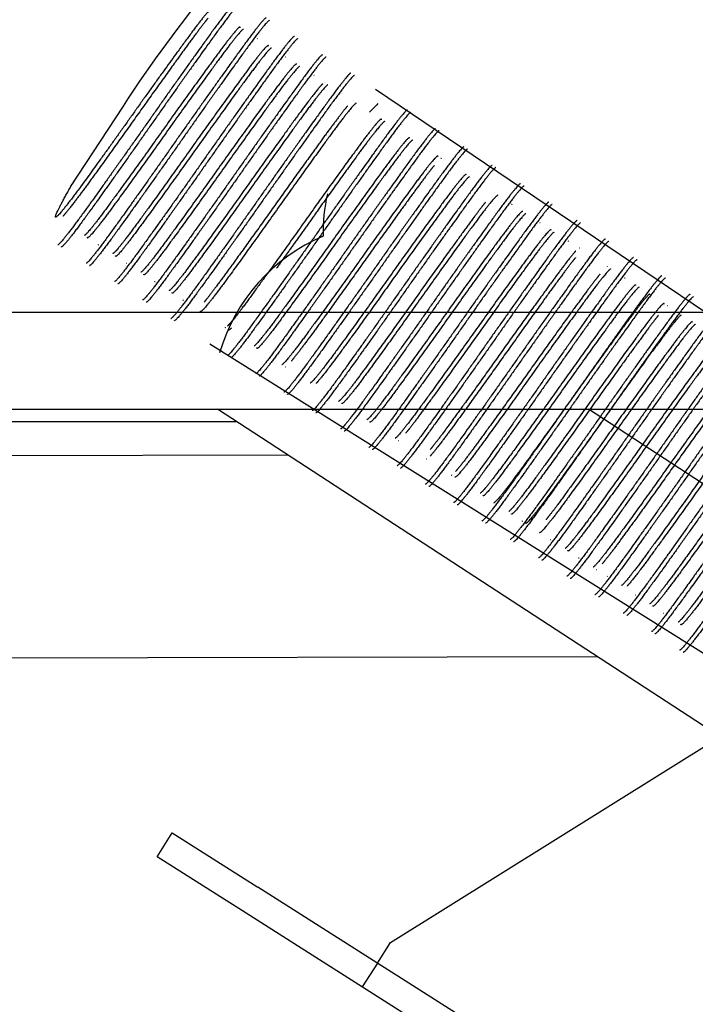
# Model space of a CAD drawing. Units: inches. Extents: x 22 to 397, y -413 to -13.
# Drawn here: x 205 to 206, y -29 to -28 of the extents above; entities that cross this region are included whole.
import ezdxf
from ezdxf.lldxf.tags import DXFTag

# ---------------------------------------------------------------- set-up
doc = ezdxf.new("R2010")
doc.units = ezdxf.units.IN
doc.header["$MEASUREMENT"] = 0
doc.layers.add('Outline', color=7, linetype='Continuous')
tags = doc.linetypes.add('HIDDEN2', pattern=[0.1875, 0.125, -0.0625]).pattern_tags.tags
tags[6:7] = [DXFTag(74, 4), DXFTag(75, 0), DXFTag(340, '0'), DXFTag(46, 0.0), DXFTag(50, 0.0), DXFTag(44, 0.0), DXFTag(45, 0.0)]
tags[4:5] = [DXFTag(74, 4), DXFTag(75, 0), DXFTag(340, '0'), DXFTag(46, 0.0), DXFTag(50, 0.0), DXFTag(44, 0.0), DXFTag(45, 0.0)]

msp = doc.modelspace()

# ---------------------------------------------------------------- linework, layer by layer
at = {"layer": 'Outline', "color": 7, "linetype": 'HIDDEN2'}
for p, q in [((205.7098, -27.7698), (205.7096, -27.7696)), ((205.7447, -27.7925), (205.7445, -27.7924)), ((205.7796, -27.8153), (205.7794, -27.8152)), ((205.8145, -27.838), (205.8143, -27.8379)), ((206.9123, -28.5474), (205.8771, -27.8465)), ((205.8494, -27.8608), (205.8492, -27.8607)), ((205.5652, -27.8671), (205.5001, -27.9669)), ((205.8843, -27.8835), (205.8841, -27.8834)), ((205.9192, -27.9063), (205.919, -27.9062)), ((205.9541, -27.929), (205.9539, -27.9289)), ((205.989, -27.9518), (205.9888, -27.9517)), ((206.0239, -27.9745), (206.0237, -27.9744)), ((206.0588, -27.9973), (206.0586, -27.9972)), ((206.0937, -28.0201), (206.0935, -28.0199)), ((205.5211, -28.0298), (205.5213, -28.0299)), ((206.1286, -28.0428), (206.1284, -28.0427)), ((205.556, -28.0525), (205.5562, -28.0527)), ((206.1635, -28.0656), (206.1633, -28.0654)), ((205.5909, -28.0753), (205.5911, -28.0754)), ((206.1984, -28.0883), (206.1982, -28.0882)), ((205.6258, -28.0981), (205.626, -28.0982)), ((206.2333, -28.1111), (206.2332, -28.111)), ((190.6523, -28.1216), (213.6523, -28.1216)), ((205.6607, -28.1208), (205.6609, -28.1209)), ((206.2682, -28.1338), (206.2681, -28.1337)), ((205.6956, -28.1436), (205.6958, -28.1437)), ((205.6723, -28.1607), (206.7313, -28.825)), ((205.7305, -28.1663), (205.7307, -28.1664)), ((205.7654, -28.1891), (205.7656, -28.1892)), ((205.8003, -28.2118), (205.8005, -28.2119)), ((205.8352, -28.2346), (205.8354, -28.2347)), ((205.8701, -28.2573), (205.8703, -28.2575)), ((205.905, -28.2801), (205.9052, -28.2802)), ((205.9399, -28.3028), (205.9401, -28.303)), ((205.9748, -28.3256), (205.975, -28.3257)), ((206.0097, -28.3484), (206.0099, -28.3485)), ((206.0447, -28.3711), (206.0448, -28.3712)), ((206.0796, -28.3939), (206.0797, -28.394)), ((206.1145, -28.4166), (206.1146, -28.4167)), ((206.1494, -28.4394), (206.1496, -28.4395)), ((206.1843, -28.4621), (206.1844, -28.4622)), ((206.2192, -28.4849), (206.2194, -28.485)), ((206.2541, -28.5076), (206.2543, -28.5078)), ((205.8793, -28.9257), (205.8605, -28.9552))]:
    msp.add_line(p, q, dxfattribs=at)
at = {"layer": 'Outline', "color": 7, "linetype": 'Continuous'}
for p, q in [((202.9023, -28.2416), (213.6523, -28.2416)), ((213.6367, -33.4272), (205.682, -28.2416)), ((213.4731, -33.0221), (206.1398, -28.2416)), ((204.7313, -28.2566), (205.705, -28.2566)), ((204.7313, -28.3006), (205.7684, -28.298)), ((203.7839, -28.553), (206.1504, -28.547)), ((205.8953, -28.9004), (206.3023, -28.646)), ((205.6072, -28.7944), (205.626, -28.7648)), ((205.626, -28.7648), (205.7315, -28.8319)), ((205.7128, -28.8614), (205.6072, -28.7944)), ((213.7939, -33.9519), (205.7315, -28.8319)), ((213.7751, -33.9815), (205.7128, -28.8614)), ((205.8793, -28.9257), (205.8953, -28.9004))]:
    msp.add_line(p, q, dxfattribs=at)
at = {"layer": 'Outline', "color": 7, "linetype": 'HIDDEN2'}
for centre, radius, start, end in [((206.9883, -28.7952), 1.699, 140.5521, 146.8882), ((206.0359, -28.0247), 0.2238, 134.1581, 137.9691), ((206.0359, -28.0247), 0.2238, 167.367, 180.848), ((205.8994, -28.2341), 0.2238, 112.952, 163.8382)]:
    msp.add_arc(centre, radius, start, end, dxfattribs=at)
for points, weights, knots in [([(205.7069, -27.7356), (205.7047, -27.7342), (205.6726, -27.7788), (205.6404, -27.8233), (205.5958, -27.887), (205.5512, -27.9506), (205.519, -27.9952), (205.4868, -28.0398), (205.4847, -28.0384)], [1, 0.923879532511, 1, 0.923879532511, 1, 0.923879532511, 1, 0.923879532511, 1], [0, 0, 0, 0.25, 0.25, 0.5, 0.5, 0.75, 0.75, 1, 1, 1]), ([(205.7113, -27.7384), (205.7091, -27.737), (205.6769, -27.7816), (205.6447, -27.8262), (205.6001, -27.8898), (205.5556, -27.9535), (205.5234, -27.998), (205.4912, -28.0426), (205.489, -28.0412)], [1, 0.923879532511, 1, 0.923879532511, 1, 0.923879532511, 1, 0.923879532511, 1], [0, 0, 0, 0.25, 0.25, 0.5, 0.5, 0.75, 0.75, 1, 1, 1]), ([(205.6748, -27.7474), (205.6748, -27.747), (205.6747, -27.7469), (205.6725, -27.7455), (205.6447, -27.7834), (205.6168, -27.8214), (205.5783, -27.8756), (205.5399, -27.9298), (205.512, -27.9678), (205.4842, -28.0057), (205.482, -28.0043), (205.4798, -28.0029), (205.5033, -27.9621)], [0.988144321119, 0.993520638366, 1, 0.923879532511, 1, 0.923879532511, 1, 0.923879532511, 1, 0.923879532511, 1, 0.923879532511, 1], [0, 0, 0, 0.016739, 0.016739, 0.213391, 0.213391, 0.410043, 0.410043, 0.606696, 0.606696, 0.803348, 0.803348, 1, 1, 1]), ([(205.6702, -27.7585), (205.6624, -27.768), (205.649, -27.7863), (205.6212, -27.8242), (205.5827, -27.8784), (205.5442, -27.9327), (205.5164, -27.9706), (205.4987, -27.9948), (205.491, -28.0033)], [0.961939766256, 0.961939668907, 1, 0.923879532511, 1, 0.923879532511, 1, 0.950171348858, 0.96557862063], [0, 0, 0, 0.158499, 0.158499, 0.475496, 0.475496, 0.792493, 0.792493, 1, 1, 1]), ([(205.7418, -27.7583), (205.7396, -27.7569), (205.7075, -27.8015), (205.6753, -27.8461), (205.6307, -27.9097), (205.5861, -27.9734), (205.5539, -28.018), (205.5218, -28.0625), (205.5196, -28.0611)], [1, 0.923879532511, 1, 0.923879532511, 1, 0.923879532511, 1, 0.923879532511, 1], [0, 0, 0, 0.25, 0.25, 0.5, 0.5, 0.75, 0.75, 1, 1, 1]), ([(205.7462, -27.7612), (205.744, -27.7598), (205.7118, -27.8044), (205.6796, -27.8489), (205.6351, -27.9126), (205.5905, -27.9762), (205.5583, -28.0208), (205.5261, -28.0654), (205.5239, -28.064)], [1, 0.923879532511, 1, 0.923879532511, 1, 0.923879532511, 1, 0.923879532511, 1], [0, 0, 0, 0.25, 0.25, 0.5, 0.5, 0.75, 0.75, 1, 1, 1]), ([(205.7097, -27.7704), (205.7098, -27.7698), (205.7096, -27.7696), (205.7074, -27.7682), (205.6796, -27.8062), (205.6517, -27.8441), (205.6132, -27.8984), (205.5748, -27.9526), (205.5469, -27.9905), (205.5222, -28.0243), (205.5176, -28.0269)], [0.985825070062, 0.992090723885, 1, 0.923879532511, 1, 0.923879532511, 1, 0.923879532511, 1, 0.931794056986, 0.985816755386], [0, 0, 0, 0.025977, 0.025977, 0.275981, 0.275981, 0.525985, 0.525985, 0.77599, 0.77599, 1, 1, 1]), ([(205.7135, -27.7725), (205.7095, -27.7741), (205.6839, -27.809), (205.6561, -27.847), (205.6176, -27.9012), (205.5791, -27.9554), (205.5513, -27.9934), (205.5234, -28.0313), (205.5213, -28.0299), (205.5211, -28.0298), (205.5211, -28.0294)], [0.989534636916, 0.929531939617, 1, 0.923879532511, 1, 0.923879532511, 1, 0.923879532511, 1, 0.993231579313, 0.987666816989], [0, 0, 0, 0.230591, 0.230591, 0.479678, 0.479678, 0.728765, 0.728765, 0.977852, 0.977852, 1, 1, 1]), ([(205.7767, -27.7811), (205.7745, -27.7797), (205.7424, -27.8243), (205.7102, -27.8688), (205.6656, -27.9325), (205.621, -27.9961), (205.5888, -28.0407), (205.5567, -28.0853), (205.5545, -28.0839)], [1, 0.923879532511, 1, 0.923879532511, 1, 0.923879532511, 1, 0.923879532511, 1], [0, 0, 0, 0.25, 0.25, 0.5, 0.5, 0.75, 0.75, 1, 1, 1]), ([(205.7811, -27.7839), (205.7789, -27.7825), (205.7467, -27.8271), (205.7146, -27.8717), (205.67, -27.9353), (205.6254, -27.999), (205.5932, -28.0436), (205.561, -28.0881), (205.5588, -28.0867)], [1, 0.923879532511, 1, 0.923879532511, 1, 0.923879532511, 1, 0.923879532511, 1], [0, 0, 0, 0.25, 0.25, 0.5, 0.5, 0.75, 0.75, 1, 1, 1]), ([(205.7446, -27.7931), (205.7447, -27.7925), (205.7445, -27.7924), (205.7423, -27.791), (205.7145, -27.8289), (205.6866, -27.8669), (205.6481, -27.9211), (205.6097, -27.9754), (205.5818, -28.0133), (205.5568, -28.0474), (205.5524, -28.0497)], [0.986251812122, 0.992358874535, 1, 0.923879532511, 1, 0.923879532511, 1, 0.923879532511, 1, 0.931015943273, 0.987065277421], [0, 0, 0, 0.025054, 0.025054, 0.27464, 0.27464, 0.524227, 0.524227, 0.773813, 0.773813, 1, 1, 1]), ([(205.7482, -27.7953), (205.7439, -27.7976), (205.7188, -27.8318), (205.691, -27.8697), (205.6525, -27.924), (205.614, -27.9782), (205.5862, -28.0161), (205.5583, -28.0541), (205.5562, -28.0527), (205.556, -28.0526), (205.556, -28.0523)], [0.987059997272, 0.931019192778, 1, 0.923879532511, 1, 0.923879532511, 1, 0.923879532511, 1, 0.995250382225, 0.991093479387], [0, 0, 0, 0.228344, 0.228344, 0.480322, 0.480322, 0.7323, 0.7323, 0.984278, 0.984278, 1, 1, 1]), ([(205.7795, -27.8155), (205.7795, -27.8152), (205.7794, -27.8152), (205.7772, -27.8137), (205.7494, -27.8517), (205.7215, -27.8896), (205.683, -27.9439), (205.6446, -27.9981), (205.6167, -28.0361), (205.5913, -28.0708), (205.5872, -28.0725)], [0.990257408098, 0.994769266216, 1, 0.923879532511, 1, 0.923879532511, 1, 0.923879532511, 1, 0.929890932142, 0.988926667464], [0, 0, 0, 0.017223, 0.017223, 0.267866, 0.267866, 0.518509, 0.518509, 0.769151, 0.769151, 1, 1, 1]), ([(205.8116, -27.8039), (205.8094, -27.8024), (205.7773, -27.847), (205.7451, -27.8916), (205.7005, -27.9552), (205.6559, -28.0189), (205.6237, -28.0635), (205.5916, -28.108), (205.5894, -28.1066)], [1, 0.923879532511, 1, 0.923879532511, 1, 0.923879532511, 1, 0.923879532511, 1], [0, 0, 0, 0.25, 0.25, 0.5, 0.5, 0.75, 0.75, 1, 1, 1]), ([(205.816, -27.8067), (205.8138, -27.8053), (205.7816, -27.8499), (205.7495, -27.8944), (205.7049, -27.9581), (205.6603, -28.0217), (205.6281, -28.0663), (205.5959, -28.1109), (205.5937, -28.1095)], [1, 0.923879532511, 1, 0.923879532511, 1, 0.923879532511, 1, 0.923879532511, 1], [0, 0, 0, 0.25, 0.25, 0.5, 0.5, 0.75, 0.75, 1, 1, 1]), ([(205.783, -27.8182), (205.7783, -27.8211), (205.7537, -27.8545), (205.7259, -27.8925), (205.6874, -27.9467), (205.6489, -28.001), (205.6211, -28.0389), (205.5933, -28.0768), (205.5911, -28.0754), (205.5908, -28.0753), (205.5909, -28.0746)], [0.985081346692, 0.932261930071, 1, 0.923879532511, 1, 0.923879532511, 1, 0.923879532511, 1, 0.99162930437, 0.985099599676], [0, 0, 0, 0.222479, 0.222479, 0.472488, 0.472488, 0.722498, 0.722498, 0.972507, 0.972507, 1, 1, 1]), ([(205.8465, -27.8266), (205.8443, -27.8252), (205.8122, -27.8698), (205.78, -27.9144), (205.7354, -27.978), (205.6908, -28.0416), (205.6586, -28.0862), (205.6265, -28.1308), (205.6243, -28.1294)], [1, 0.923879532511, 1, 0.923879532511, 1, 0.923879532511, 1, 0.923879532511, 1], [0, 0, 0, 0.25, 0.25, 0.5, 0.5, 0.75, 0.75, 1, 1, 1]), ([(205.8509, -27.8295), (205.8487, -27.828), (205.8165, -27.8726), (205.7844, -27.9172), (205.7398, -27.9808), (205.6952, -28.0445), (205.663, -28.0891), (205.6308, -28.1336), (205.6286, -28.1322)], [1, 0.923879532511, 1, 0.923879532511, 1, 0.923879532511, 1, 0.923879532511, 1], [0, 0, 0, 0.25, 0.25, 0.5, 0.5, 0.75, 0.75, 1, 1, 1]), ([(205.8115, -27.8398), (205.8046, -27.8468), (205.7843, -27.8744), (205.7564, -27.9124), (205.718, -27.9666), (205.6795, -28.0209), (205.6516, -28.0588), (205.6258, -28.094), (205.622, -28.0953)], [0.971045253505, 0.943323725509, 1, 0.923879532511, 1, 0.923879532511, 1, 0.929072832368, 0.990322023455], [0, 0, 0, 0.202528, 0.202528, 0.474538, 0.474538, 0.746548, 0.746548, 1, 1, 1]), ([(205.8182, -27.8408), (205.8141, -27.8425), (205.7886, -27.8773), (205.7608, -27.9152), (205.7223, -27.9695), (205.6838, -28.0237), (205.656, -28.0617), (205.6282, -28.0996), (205.626, -28.0982), (205.6258, -28.0981), (205.6258, -28.0976)], [0.989044467327, 0.929821060516, 1, 0.923879532511, 1, 0.923879532511, 1, 0.923879532511, 1, 0.992823629271, 0.987000384673], [0, 0, 0, 0.229555, 0.229555, 0.478546, 0.478546, 0.727536, 0.727536, 0.976526, 0.976526, 1, 1, 1]), ([(205.853, -27.8636), (205.8488, -27.8656), (205.8235, -27.9), (205.7957, -27.938), (205.7572, -27.9922), (205.7187, -28.0465), (205.6909, -28.0844), (205.6631, -28.1224), (205.6609, -28.1209), (205.6607, -28.1208), (205.6607, -28.1205)], [0.988012672208, 0.930438323512, 1, 0.923879532511, 1, 0.923879532511, 1, 0.923879532511, 1, 0.994226104741, 0.989328133332], [0, 0, 0, 0.22905, 0.22905, 0.479696, 0.479696, 0.730342, 0.730342, 0.980988, 0.980988, 1, 1, 1]), ([(205.8422, -27.8672), (205.8343, -27.8766), (205.8192, -27.8972), (205.7913, -27.9351), (205.7529, -27.9894), (205.7144, -28.0436), (205.6865, -28.0816), (205.6732, -28.0998), (205.6654, -28.1093)], [0.962535443491, 0.957178294337, 1, 0.923879532511, 1, 0.923879532511, 1, 0.961939932893, 0.961939766256], [0, 0, 0, 0.183687, 0.183687, 0.510213, 0.510213, 0.836738, 0.836738, 1, 1, 1]), ([(205.9163, -27.8721), (205.9142, -27.8707), (205.882, -27.9153), (205.8498, -27.9599), (205.8052, -28.0235), (205.7606, -28.0871), (205.7284, -28.1317), (205.6963, -28.1763), (205.6941, -28.1749)], [1, 0.923879532511, 1, 0.923879532511, 1, 0.923879532511, 1, 0.923879532511, 1], [0, 0, 0, 0.25, 0.25, 0.5, 0.5, 0.75, 0.75, 1, 1, 1]), ([(205.9207, -27.875), (205.9185, -27.8735), (205.8863, -27.9181), (205.8542, -27.9627), (205.8096, -28.0263), (205.765, -28.09), (205.7328, -28.1346), (205.7006, -28.1792), (205.6985, -28.1777)], [1, 0.923879532511, 1, 0.923879532511, 1, 0.923879532511, 1, 0.923879532511, 1], [0, 0, 0, 0.25, 0.25, 0.5, 0.5, 0.75, 0.75, 1, 1, 1]), ([(205.8842, -27.8842), (205.8843, -27.8836), (205.8841, -27.8834), (205.8819, -27.882), (205.8541, -27.9199), (205.8262, -27.9579), (205.7878, -28.0121), (205.7493, -28.0664), (205.7214, -28.1043), (205.7011, -28.1321), (205.6942, -28.1389)], [0.985301466184, 0.991758414111, 1, 0.923879532511, 1, 0.923879532511, 1, 0.923879532511, 1, 0.94316440338, 0.971201775877], [0, 0, 0, 0.028086, 0.028086, 0.287495, 0.287495, 0.546903, 0.546903, 0.806312, 0.806312, 1, 1, 1]), ([(205.8881, -27.8863), (205.8842, -27.8877), (205.8584, -27.9228), (205.8306, -27.9607), (205.7921, -28.015), (205.7727, -28.0424), (205.7547, -28.0674)], [0.990127563006, 0.929185619449, 1, 0.923879532511, 1, 0.960028248089, 0.962035769389], [0, 0, 0, 0.378876, 0.378876, 0.786141, 0.786141, 1, 1, 1]), ([(205.9512, -27.8949), (205.9491, -27.8935), (205.9169, -27.938), (205.8847, -27.9826), (205.8401, -28.0463), (205.7955, -28.1099), (205.7634, -28.1545), (205.7312, -28.1991), (205.729, -28.1976)], [1, 0.923879532511, 1, 0.923879532511, 1, 0.923879532511, 1, 0.923879532511, 1], [0, 0, 0, 0.25, 0.25, 0.5, 0.5, 0.75, 0.75, 1, 1, 1]), ([(205.9556, -27.8977), (205.9534, -27.8963), (205.9213, -27.9409), (205.8891, -27.9855), (205.8445, -28.0491), (205.7999, -28.1127), (205.7677, -28.1573), (205.7355, -28.2019), (205.7334, -28.2005)], [1, 0.923879532511, 1, 0.923879532511, 1, 0.923879532511, 1, 0.923879532511, 1], [0, 0, 0, 0.25, 0.25, 0.5, 0.5, 0.75, 0.75, 1, 1, 1]), ([(205.9192, -27.9065), (205.9191, -27.9062), (205.919, -27.9062), (205.9168, -27.9047), (205.889, -27.9427), (205.8611, -27.9806), (205.8227, -28.0349), (205.7842, -28.0891), (205.7564, -28.1271), (205.731, -28.1616), (205.7269, -28.1635)], [0.991443949312, 0.995450005043, 1, 0.923879532511, 1, 0.923879532511, 1, 0.923879532511, 1, 0.93028830033, 0.988261603951], [0, 0, 0, 0.015035, 0.015035, 0.266571, 0.266571, 0.518106, 0.518106, 0.769642, 0.769642, 1, 1, 1]), ([(205.9226, -27.9092), (205.918, -27.912), (205.8933, -27.9455), (205.8655, -27.9835), (205.827, -28.0377), (205.7886, -28.092), (205.7607, -28.1299), (205.7329, -28.1679), (205.7307, -28.1664), (205.7305, -28.1663), (205.7305, -28.1658)], [0.985388724099, 0.932065482723, 1, 0.923879532511, 1, 0.923879532511, 1, 0.923879532511, 1, 0.992842753295, 0.987031430546], [0, 0, 0, 0.223872, 0.223872, 0.474719, 0.474719, 0.725567, 0.725567, 0.976414, 0.976414, 1, 1, 1]), ([(205.9861, -27.9176), (205.984, -27.9162), (205.9518, -27.9608), (205.9196, -28.0054), (205.875, -28.069), (205.8304, -28.1327), (205.7983, -28.1772), (205.7661, -28.2218), (205.7639, -28.2204)], [1, 0.923879532511, 1, 0.923879532511, 1, 0.923879532511, 1, 0.923879532511, 1], [0, 0, 0, 0.25, 0.25, 0.5, 0.5, 0.75, 0.75, 1, 1, 1]), ([(205.9905, -27.9205), (205.9883, -27.9191), (205.9562, -27.9636), (205.924, -28.0082), (205.8794, -28.0719), (205.8348, -28.1355), (205.8026, -28.1801), (205.7705, -28.2247), (205.7683, -28.2232)], [1, 0.923879532511, 1, 0.923879532511, 1, 0.923879532511, 1, 0.923879532511, 1], [0, 0, 0, 0.25, 0.25, 0.5, 0.5, 0.75, 0.75, 1, 1, 1]), ([(205.9541, -27.9295), (205.9541, -27.929), (205.9539, -27.9289), (205.9517, -27.9275), (205.9239, -27.9654), (205.896, -28.0034), (205.8576, -28.0576), (205.8191, -28.1119), (205.7913, -28.1498), (205.7655, -28.1849), (205.7616, -28.1863)], [0.987751072201, 0.993282777239, 1, 0.923879532511, 1, 0.923879532511, 1, 0.923879532511, 1, 0.929208177137, 0.990088750663], [0, 0, 0, 0.021961, 0.021961, 0.270826, 0.270826, 0.519691, 0.519691, 0.768556, 0.768556, 1, 1, 1]), ([(205.9494, -27.9406), (205.9416, -27.9501), (205.9283, -27.9683), (205.9004, -28.0062), (205.8619, -28.0605), (205.8235, -28.1147), (205.7956, -28.1527), (205.7809, -28.1727), (205.773, -28.1821)], [0.961939766256, 0.961939944046, 1, 0.923879532511, 1, 0.923879532511, 1, 0.958356632452, 0.962277095972], [0, 0, 0, 0.164091, 0.164091, 0.492275, 0.492275, 0.82046, 0.82046, 1, 1, 1]), ([(206.0211, -27.9404), (206.0189, -27.939), (205.9867, -27.9835), (205.9545, -28.0281), (205.9099, -28.0918), (205.8653, -28.1554), (205.8332, -28.2), (205.801, -28.2446), (205.7988, -28.2432)], [1, 0.923879532511, 1, 0.923879532511, 1, 0.923879532511, 1, 0.923879532511, 1], [0, 0, 0, 0.25, 0.25, 0.5, 0.5, 0.75, 0.75, 1, 1, 1]), ([(206.0254, -27.9432), (206.0232, -27.9418), (205.9911, -27.9864), (205.9589, -28.031), (205.9143, -28.0946), (205.8697, -28.1583), (205.8375, -28.2028), (205.8054, -28.2474), (205.8032, -28.246)], [1, 0.923879532511, 1, 0.923879532511, 1, 0.923879532511, 1, 0.923879532511, 1], [0, 0, 0, 0.25, 0.25, 0.5, 0.5, 0.75, 0.75, 1, 1, 1]), ([(205.989, -27.9522), (205.989, -27.9518), (205.9888, -27.9517), (205.9866, -27.9503), (205.9588, -27.9882), (205.931, -28.0261), (205.8925, -28.0804), (205.854, -28.1346), (205.8262, -28.1726), (205.8011, -28.2068), (205.7967, -28.209)], [0.9883593179, 0.993649927262, 1, 0.923879532511, 1, 0.923879532511, 1, 0.923879532511, 1, 0.930860752816, 0.987318093747], [0, 0, 0, 0.020899, 0.020899, 0.271418, 0.271418, 0.521937, 0.521937, 0.772457, 0.772457, 1, 1, 1]), ([(205.9928, -27.9545), (205.9889, -27.956), (205.9632, -27.991), (205.9353, -28.029), (205.8968, -28.0832), (205.8584, -28.1375), (205.8305, -28.1754), (205.8107, -28.2025), (205.8036, -28.2097)], [0.989863518911, 0.929339389677, 1, 0.923879532511, 1, 0.923879532511, 1, 0.944502063624, 0.969929035978], [0, 0, 0, 0.25381, 0.25381, 0.527232, 0.527232, 0.800654, 0.800654, 1, 1, 1]), ([(206.056, -27.9631), (206.0538, -27.9617), (206.0216, -28.0063), (205.9894, -28.0509), (205.9448, -28.1145), (205.9002, -28.1782), (205.8681, -28.2227), (205.8359, -28.2673), (205.8337, -28.2659)], [1, 0.923879532511, 1, 0.923879532511, 1, 0.923879532511, 1, 0.923879532511, 1], [0, 0, 0, 0.25, 0.25, 0.5, 0.5, 0.75, 0.75, 1, 1, 1]), ([(206.0603, -27.966), (206.0581, -27.9646), (206.026, -28.0091), (205.9938, -28.0537), (205.9492, -28.1174), (205.9046, -28.181), (205.8724, -28.2256), (205.8403, -28.2702), (205.8381, -28.2687)], [1, 0.923879532511, 1, 0.923879532511, 1, 0.923879532511, 1, 0.923879532511, 1], [0, 0, 0, 0.25, 0.25, 0.5, 0.5, 0.75, 0.75, 1, 1, 1]), ([(206.0276, -27.9773), (206.0237, -27.9789), (205.9981, -28.0138), (205.9702, -28.0517), (205.9317, -28.106), (205.8933, -28.1602), (205.8654, -28.1982), (205.8376, -28.2361), (205.8354, -28.2347), (205.8352, -28.2346), (205.8352, -28.2342)], [0.989581002663, 0.929504724732, 1, 0.923879532511, 1, 0.923879532511, 1, 0.923879532511, 1, 0.993644858562, 0.988350872528], [0, 0, 0, 0.230972, 0.230972, 0.480374, 0.480374, 0.729776, 0.729776, 0.979178, 0.979178, 1, 1, 1]), ([(206.0127, -27.9859), (206.0053, -27.9952), (205.9937, -28.011), (205.9659, -28.0489), (205.9274, -28.1031), (205.8889, -28.1574), (205.8611, -28.1953), (205.8362, -28.2293), (205.8317, -28.2317)], [0.962596739397, 0.966940221368, 1, 0.923879532511, 1, 0.923879532511, 1, 0.931389072795, 0.986462602273], [0, 0, 0, 0.130202, 0.130202, 0.429993, 0.429993, 0.729784, 0.729784, 1, 1, 1]), ([(206.0588, -27.9975), (206.0588, -27.9973), (206.0586, -27.9972), (206.0564, -27.9958), (206.0286, -28.0337), (206.0008, -28.0716), (205.9623, -28.1259), (205.9238, -28.1801), (205.896, -28.2181), (205.8712, -28.2519), (205.8666, -28.2545)], [0.991449246431, 0.995453013087, 1, 0.923879532511, 1, 0.923879532511, 1, 0.923879532511, 1, 0.931653107954, 0.986040555474], [0, 0, 0, 0.015093, 0.015093, 0.267771, 0.267771, 0.520449, 0.520449, 0.773126, 0.773126, 1, 1, 1]), ([(206.0909, -27.9859), (206.0887, -27.9845), (206.0565, -28.0291), (206.0243, -28.0736), (205.9797, -28.1373), (205.9351, -28.2009), (205.903, -28.2455), (205.8708, -28.2901), (205.8686, -28.2887)], [1, 0.923879532511, 1, 0.923879532511, 1, 0.923879532511, 1, 0.923879532511, 1], [0, 0, 0, 0.25, 0.25, 0.5, 0.5, 0.75, 0.75, 1, 1, 1]), ([(206.0952, -27.9887), (206.093, -27.9873), (206.0609, -28.0319), (206.0287, -28.0765), (205.9841, -28.1401), (205.9395, -28.2038), (205.9073, -28.2483), (205.8752, -28.2929), (205.873, -28.2915)], [1, 0.923879532511, 1, 0.923879532511, 1, 0.923879532511, 1, 0.923879532511, 1], [0, 0, 0, 0.25, 0.25, 0.5, 0.5, 0.75, 0.75, 1, 1, 1]), ([(206.0624, -28.0001), (206.058, -28.0024), (206.033, -28.0366), (206.0051, -28.0745), (205.9667, -28.1287), (205.9282, -28.183), (205.9003, -28.2209), (205.8725, -28.2589), (205.8703, -28.2575), (205.8701, -28.2573), (205.8702, -28.2569)], [0.987095340992, 0.930997448074, 1, 0.923879532511, 1, 0.923879532511, 1, 0.923879532511, 1, 0.993126248577, 0.987493909883], [0, 0, 0, 0.226805, 0.226805, 0.477005, 0.477005, 0.727206, 0.727206, 0.977407, 0.977407, 1, 1, 1]), ([(206.1258, -28.0086), (206.1236, -28.0072), (206.0914, -28.0518), (206.0592, -28.0964), (206.0146, -28.16), (205.9701, -28.2237), (205.9379, -28.2683), (205.9057, -28.3128), (205.9035, -28.3114)], [1, 0.923879532511, 1, 0.923879532511, 1, 0.923879532511, 1, 0.923879532511, 1], [0, 0, 0, 0.25, 0.25, 0.5, 0.5, 0.75, 0.75, 1, 1, 1]), ([(206.0937, -28.0205), (206.0937, -28.0201), (206.0935, -28.0199), (206.0914, -28.0185), (206.0635, -28.0565), (206.0357, -28.0944), (205.9972, -28.1487), (205.9587, -28.2029), (205.9309, -28.2408), (205.9052, -28.2759), (205.9013, -28.2774)], [0.987858024013, 0.993347646612, 1, 0.923879532511, 1, 0.923879532511, 1, 0.923879532511, 1, 0.92935293135, 0.989840325572], [0, 0, 0, 0.021764, 0.021764, 0.2708, 0.2708, 0.519835, 0.519835, 0.768871, 0.768871, 1, 1, 1]), ([(206.1301, -28.0115), (206.1279, -28.0101), (206.0958, -28.0547), (206.0636, -28.0992), (206.019, -28.1629), (205.9744, -28.2265), (205.9422, -28.2711), (205.9101, -28.3157), (205.9079, -28.3143)], [1, 0.923879532511, 1, 0.923879532511, 1, 0.923879532511, 1, 0.923879532511, 1], [0, 0, 0, 0.25, 0.25, 0.5, 0.5, 0.75, 0.75, 1, 1, 1]), ([(206.0972, -28.023), (206.0925, -28.0257), (206.0679, -28.0593), (206.04, -28.0972), (206.0016, -28.1515), (205.9631, -28.2057), (205.9352, -28.2437), (205.9221, -28.2617), (205.9143, -28.2711)], [0.985429948974, 0.932039233736, 1, 0.923879532511, 1, 0.923879532511, 1, 0.962449274248, 0.961946586981], [0, 0, 0, 0.263667, 0.263667, 0.558991, 0.558991, 0.854315, 0.854315, 1, 1, 1]), ([(206.1607, -28.0314), (206.1585, -28.03), (206.1263, -28.0746), (206.0941, -28.1191), (206.0496, -28.1828), (206.005, -28.2464), (205.9728, -28.291), (205.9406, -28.3356), (205.9384, -28.3342)], [1, 0.923879532511, 1, 0.923879532511, 1, 0.923879532511, 1, 0.923879532511, 1], [0, 0, 0, 0.25, 0.25, 0.5, 0.5, 0.75, 0.75, 1, 1, 1]), ([(206.165, -28.0342), (206.1629, -28.0328), (206.1307, -28.0774), (206.0985, -28.122), (206.0539, -28.1856), (206.0093, -28.2493), (205.9771, -28.2939), (205.945, -28.3384), (205.9428, -28.337)], [1, 0.923879532511, 1, 0.923879532511, 1, 0.923879532511, 1, 0.923879532511, 1], [0, 0, 0, 0.25, 0.25, 0.5, 0.5, 0.75, 0.75, 1, 1, 1]), ([(206.124, -28.0543), (206.1161, -28.0638), (206.1028, -28.0821), (206.0749, -28.12), (206.0365, -28.1743), (205.998, -28.2285), (205.9701, -28.2664), (205.9518, -28.2914), (205.9443, -28.2996)], [0.961939766256, 0.961939622344, 1, 0.923879532511, 1, 0.923879532511, 1, 0.94859470542, 0.966618945314], [0, 0, 0, 0.157465, 0.157465, 0.472394, 0.472394, 0.787324, 0.787324, 1, 1, 1]), ([(206.1241, -28.0462), (206.1166, -28.0545), (206.0984, -28.0792), (206.0706, -28.1172), (206.0321, -28.1714), (205.9936, -28.2257), (205.9658, -28.2636), (205.9524, -28.2818), (205.9446, -28.2913)], [0.966343798018, 0.948993010744, 1, 0.923879532511, 1, 0.923879532511, 1, 0.961939632108, 0.961939766256], [0, 0, 0, 0.211377, 0.211377, 0.526826, 0.526826, 0.842275, 0.842275, 1, 1, 1]), ([(206.1956, -28.0542), (206.1934, -28.0527), (206.1612, -28.0973), (206.1291, -28.1419), (206.0845, -28.2055), (206.0399, -28.2692), (206.0077, -28.3138), (205.9755, -28.3583), (205.9733, -28.3569)], [1, 0.923879532511, 1, 0.923879532511, 1, 0.923879532511, 1, 0.923879532511, 1], [0, 0, 0, 0.25, 0.25, 0.5, 0.5, 0.75, 0.75, 1, 1, 1]), ([(206.1999, -28.057), (206.1978, -28.0556), (206.1656, -28.1002), (206.1334, -28.1447), (206.0888, -28.2084), (206.0442, -28.272), (206.0121, -28.3166), (205.9799, -28.3612), (205.9777, -28.3598)], [1, 0.923879532511, 1, 0.923879532511, 1, 0.923879532511, 1, 0.923879532511, 1], [0, 0, 0, 0.25, 0.25, 0.5, 0.5, 0.75, 0.75, 1, 1, 1]), ([(206.1672, -28.0683), (206.1631, -28.0702), (206.1377, -28.1048), (206.1098, -28.1428), (206.0714, -28.197), (206.0329, -28.2513), (206.0051, -28.2892), (205.9772, -28.3271), (205.975, -28.3257), (205.9749, -28.3256), (205.9749, -28.3254)], [0.988672912267, 0.930041964044, 1, 0.923879532511, 1, 0.923879532511, 1, 0.923879532511, 1, 0.994822551577, 0.990349407083], [0, 0, 0, 0.230507, 0.230507, 0.481318, 0.481318, 0.732129, 0.732129, 0.982941, 0.982941, 1, 1, 1]), ([(206.1541, -28.0747), (206.1464, -28.0842), (206.1333, -28.102), (206.1055, -28.1399), (206.067, -28.1942), (206.0285, -28.2484), (206.0007, -28.2864), (205.9834, -28.3099), (205.9757, -28.3186)], [0.961961419434, 0.962847579572, 1, 0.923879532511, 1, 0.923879532511, 1, 0.951349686973, 0.964886405521], [0, 0, 0, 0.156074, 0.156074, 0.475849, 0.475849, 0.795624, 0.795624, 1, 1, 1]), ([(206.2305, -28.0769), (206.2283, -28.0755), (206.1961, -28.1201), (206.164, -28.1647), (206.1194, -28.2283), (206.0748, -28.2919), (206.0426, -28.3365), (206.0104, -28.3811), (206.0082, -28.3797)], [1, 0.923879532511, 1, 0.923879532511, 1, 0.923879532511, 1, 0.923879532511, 1], [0, 0, 0, 0.25, 0.25, 0.5, 0.5, 0.75, 0.75, 1, 1, 1]), ([(206.2348, -28.0798), (206.2327, -28.0783), (206.2005, -28.1229), (206.1683, -28.1675), (206.1237, -28.2311), (206.0791, -28.2948), (206.047, -28.3394), (206.0148, -28.3839), (206.0126, -28.3825)], [1, 0.923879532511, 1, 0.923879532511, 1, 0.923879532511, 1, 0.923879532511, 1], [0, 0, 0, 0.25, 0.25, 0.5, 0.5, 0.75, 0.75, 1, 1, 1]), ([(206.1984, -28.0887), (206.1984, -28.0883), (206.1982, -28.0882), (206.1961, -28.0868), (206.1682, -28.1247), (206.1404, -28.1627), (206.1019, -28.2169), (206.0634, -28.2712), (206.0356, -28.3091), (206.0106, -28.3432), (206.0062, -28.3455)], [0.987845114073, 0.993339823471, 1, 0.923879532511, 1, 0.923879532511, 1, 0.923879532511, 1, 0.931095130923, 0.986936762732], [0, 0, 0, 0.021914, 0.021914, 0.272371, 0.272371, 0.522828, 0.522828, 0.773284, 0.773284, 1, 1, 1]), ([(206.2023, -28.091), (206.1986, -28.0921), (206.1726, -28.1276), (206.1447, -28.1655), (206.1063, -28.2198), (206.0678, -28.274), (206.04, -28.312), (206.0121, -28.3499), (206.0099, -28.3485), (206.0098, -28.3484), (206.0098, -28.3481)], [0.991466659111, 0.92841663329, 1, 0.923879532511, 1, 0.923879532511, 1, 0.923879532511, 1, 0.994337451818, 0.989517369611], [0, 0, 0, 0.234233, 0.234233, 0.483312, 0.483312, 0.732392, 0.732392, 0.981471, 0.981471, 1, 1, 1]), ([(206.2158, -28.1005), (206.2159, -28.0997), (206.2157, -28.0996), (206.2135, -28.0982), (206.1857, -28.1361), (206.1578, -28.174), (206.1194, -28.2283), (206.0809, -28.2825), (206.053, -28.3205), (206.0278, -28.3549), (206.0236, -28.3569)], [0.983784816936, 0.990774254895, 1, 0.923879532511, 1, 0.923879532511, 1, 0.923879532511, 1, 0.93053970904, 0.987845114073], [0, 0, 0, 0.030047, 0.030047, 0.277958, 0.277958, 0.525869, 0.525869, 0.77378, 0.77378, 1, 1, 1]), ([(206.2654, -28.0997), (206.2632, -28.0982), (206.231, -28.1428), (206.1989, -28.1874), (206.1543, -28.251), (206.1097, -28.3147), (206.0775, -28.3593), (206.0453, -28.4039), (206.0431, -28.4024)], [1, 0.923879532511, 1, 0.923879532511, 1, 0.923879532511, 1, 0.923879532511, 1], [0, 0, 0, 0.25, 0.25, 0.5, 0.5, 0.75, 0.75, 1, 1, 1]), ([(206.2697, -28.1025), (206.2676, -28.1011), (206.2354, -28.1457), (206.2032, -28.1903), (206.1586, -28.2539), (206.114, -28.3175), (206.0819, -28.3621), (206.0497, -28.4067), (206.0475, -28.4053)], [1, 0.923879532511, 1, 0.923879532511, 1, 0.923879532511, 1, 0.923879532511, 1], [0, 0, 0, 0.25, 0.25, 0.5, 0.5, 0.75, 0.75, 1, 1, 1]), ([(206.2333, -28.1118), (206.2334, -28.1111), (206.2332, -28.111), (206.231, -28.1095), (206.2031, -28.1475), (206.1753, -28.1854), (206.1368, -28.2397), (206.0983, -28.2939), (206.0705, -28.3319), (206.0463, -28.3649), (206.0414, -28.3681)], [0.9848123012, 0.991444579868, 1, 0.923879532511, 1, 0.923879532511, 1, 0.923879532511, 1, 0.933105277617, 0.983784816936], [0, 0, 0, 0.02816, 0.02816, 0.278712, 0.278712, 0.529263, 0.529263, 0.779815, 0.779815, 1, 1, 1]), ([(206.2263, -28.1256), (206.2188, -28.1348), (206.2075, -28.1503), (206.1796, -28.1883), (206.1412, -28.2425), (206.1027, -28.2968), (206.0749, -28.3347), (206.047, -28.3726), (206.0448, -28.3712), (206.0447, -28.3711), (206.0447, -28.3709)], [0.962749821316, 0.967492322869, 1, 0.923879532511, 1, 0.923879532511, 1, 0.923879532511, 1, 0.995067382062, 0.990774032917], [0, 0, 0, 0.1223, 0.1223, 0.408681, 0.408681, 0.695062, 0.695062, 0.981442, 0.981442, 1, 1, 1]), ([(206.2543, -28.1253), (206.2498, -28.1279), (206.2249, -28.1617), (206.1971, -28.1996), (206.1586, -28.2539), (206.1202, -28.3081), (206.0923, -28.3461), (206.0645, -28.384), (206.0623, -28.3826), (206.0621, -28.3825), (206.0621, -28.3821)], [0.986160190615, 0.931578030263, 1, 0.923879532511, 1, 0.923879532511, 1, 0.923879532511, 1, 0.993989599617, 0.988928350335], [0, 0, 0, 0.225969, 0.225969, 0.477363, 0.477363, 0.728756, 0.728756, 0.98015, 0.98015, 1, 1, 1]), ([(206.3003, -28.1224), (206.2981, -28.121), (206.2659, -28.1656), (206.2338, -28.2102), (206.1892, -28.2738), (206.1446, -28.3374), (206.1124, -28.382), (206.0802, -28.4266), (206.0781, -28.4252)], [1, 0.923879532511, 1, 0.923879532511, 1, 0.923879532511, 1, 0.923879532511, 1], [0, 0, 0, 0.25, 0.25, 0.5, 0.5, 0.75, 0.75, 1, 1, 1]), ([(206.3047, -28.1253), (206.3025, -28.1238), (206.2703, -28.1684), (206.2381, -28.213), (206.1935, -28.2766), (206.1489, -28.3403), (206.1168, -28.3849), (206.0846, -28.4295), (206.0824, -28.428)], [1, 0.923879532511, 1, 0.923879532511, 1, 0.923879532511, 1, 0.923879532511, 1], [0, 0, 0, 0.25, 0.25, 0.5, 0.5, 0.75, 0.75, 1, 1, 1]), ([(205.6991, -28.1412), (205.6964, -28.1441), (205.6958, -28.1437), (205.6956, -28.1436), (205.6956, -28.1433)], [0.969104318975, 0.978452929223, 1, 0.994374892569, 0.98958114718], [0, 0, 0, 0.792983, 0.792983, 1, 1, 1]), ([(206.2717, -28.1367), (206.2672, -28.1392), (206.2424, -28.1731), (206.2146, -28.211), (206.1761, -28.2653), (206.1376, -28.3195), (206.1098, -28.3575), (206.0819, -28.3954), (206.0797, -28.394), (206.0795, -28.3938), (206.0796, -28.3933)], [0.986244217494, 0.931525409528, 1, 0.923879532511, 1, 0.923879532511, 1, 0.923879532511, 1, 0.992301502249, 0.986160190615], [0, 0, 0, 0.22485, 0.22485, 0.474807, 0.474807, 0.724764, 0.724764, 0.97472, 0.97472, 1, 1, 1]), ([(206.2682, -28.1342), (206.2682, -28.1338), (206.2681, -28.1337), (206.2659, -28.1323), (206.238, -28.1702), (206.2102, -28.2082), (206.1717, -28.2624), (206.1332, -28.3167), (206.1054, -28.3546), (206.0947, -28.3692), (206.0875, -28.3783)], [0.988814561504, 0.993921964257, 1, 0.923879532511, 1, 0.923879532511, 1, 0.923879532511, 1, 0.969296897597, 0.963361916785], [0, 0, 0, 0.022924, 0.022924, 0.310016, 0.310016, 0.597109, 0.597109, 0.884202, 0.884202, 1, 1, 1]), ([(206.3352, -28.1452), (206.333, -28.1437), (206.3008, -28.1883), (206.2687, -28.2329), (206.2241, -28.2966), (206.1795, -28.3602), (206.1473, -28.4048), (206.1151, -28.4494), (206.113, -28.4479)], [1, 0.923879532511, 1, 0.923879532511, 1, 0.923879532511, 1, 0.923879532511, 1], [0, 0, 0, 0.25, 0.25, 0.5, 0.5, 0.75, 0.75, 1, 1, 1]), ([(206.3396, -28.148), (206.3374, -28.1466), (206.3052, -28.1912), (206.273, -28.2358), (206.2284, -28.2994), (206.1838, -28.363), (206.1517, -28.4076), (206.1195, -28.4522), (206.1173, -28.4508)], [1, 0.923879532511, 1, 0.923879532511, 1, 0.923879532511, 1, 0.923879532511, 1], [0, 0, 0, 0.25, 0.25, 0.5, 0.5, 0.75, 0.75, 1, 1, 1]), ([(206.3031, -28.1569), (206.3031, -28.1566), (206.303, -28.1565), (206.3008, -28.155), (206.2729, -28.193), (206.2451, -28.2309), (206.2066, -28.2852), (206.1682, -28.3394), (206.1403, -28.3774), (206.1155, -28.4111), (206.111, -28.4137)], [0.989572458252, 0.99436979426, 1, 0.923879532511, 1, 0.923879532511, 1, 0.923879532511, 1, 0.931677980081, 0.98600098744], [0, 0, 0, 0.018624, 0.018624, 0.270417, 0.270417, 0.52221, 0.52221, 0.774003, 0.774003, 1, 1, 1]), ([(206.3066, -28.1595), (206.302, -28.1622), (206.2773, -28.1958), (206.2495, -28.2338), (206.211, -28.288), (206.1725, -28.3423), (206.1447, -28.3802), (206.1168, -28.4182), (206.1146, -28.4167), (206.1144, -28.4166), (206.1145, -28.4161)], [0.985578953349, 0.931944550198, 1, 0.923879532511, 1, 0.923879532511, 1, 0.923879532511, 1, 0.992419487991, 0.986348797564], [0, 0, 0, 0.223869, 0.223869, 0.474267, 0.474267, 0.724665, 0.724665, 0.975064, 0.975064, 1, 1, 1]), ([(206.338, -28.1797), (206.338, -28.1793), (206.3379, -28.1792), (206.3357, -28.1778), (206.3078, -28.2157), (206.28, -28.2537), (206.2415, -28.3079), (206.2031, -28.3622), (206.1752, -28.4001), (206.1493, -28.4354), (206.1456, -28.4367)], [0.988682610471, 0.993843353857, 1, 0.923879532511, 1, 0.923879532511, 1, 0.923879532511, 1, 0.928776778934, 0.990835640503], [0, 0, 0, 0.020137, 0.020137, 0.269107, 0.269107, 0.518077, 0.518077, 0.767047, 0.767047, 1, 1, 1]), ([(206.3701, -28.1679), (206.3679, -28.1665), (206.3357, -28.2111), (206.3036, -28.2557), (206.259, -28.3193), (206.2144, -28.3829), (206.1822, -28.4275), (206.15, -28.4721), (206.1479, -28.4707)], [1, 0.923879532511, 1, 0.923879532511, 1, 0.923879532511, 1, 0.923879532511, 1], [0, 0, 0, 0.25, 0.25, 0.5, 0.5, 0.75, 0.75, 1, 1, 1]), ([(206.3745, -28.1708), (206.3723, -28.1693), (206.3401, -28.2139), (206.3079, -28.2585), (206.2633, -28.3222), (206.2187, -28.3858), (206.1866, -28.4304), (206.1544, -28.475), (206.1522, -28.4735)], [1, 0.923879532511, 1, 0.923879532511, 1, 0.923879532511, 1, 0.923879532511, 1], [0, 0, 0, 0.25, 0.25, 0.5, 0.5, 0.75, 0.75, 1, 1, 1]), ([(206.3356, -28.1882), (206.3277, -28.1975), (206.3122, -28.2186), (206.2844, -28.2565), (206.2459, -28.3108), (206.2074, -28.365), (206.1796, -28.403), (206.1648, -28.4231), (206.1569, -28.4325)], [0.962818251111, 0.956157436368, 1, 0.923879532511, 1, 0.923879532511, 1, 0.958039830177, 0.962339382861], [0, 0, 0, 0.184179, 0.184179, 0.503954, 0.503954, 0.823729, 0.823729, 1, 1, 1]), ([(206.405, -28.1907), (206.4028, -28.1893), (206.3707, -28.2338), (206.3385, -28.2784), (206.2939, -28.3421), (206.2493, -28.4057), (206.2171, -28.4503), (206.1849, -28.4949), (206.1828, -28.4934)], [1, 0.923879532511, 1, 0.923879532511, 1, 0.923879532511, 1, 0.923879532511, 1], [0, 0, 0, 0.25, 0.25, 0.5, 0.5, 0.75, 0.75, 1, 1, 1]), ([(206.3729, -28.2025), (206.373, -28.2021), (206.3728, -28.202), (206.3706, -28.2006), (206.3427, -28.2385), (206.3149, -28.2764), (206.2764, -28.3307), (206.238, -28.3849), (206.2101, -28.4229), (206.1852, -28.4568), (206.1808, -28.4593)], [0.987755769927, 0.993285629365, 1, 0.923879532511, 1, 0.923879532511, 1, 0.923879532511, 1, 0.931395142899, 0.986452858378], [0, 0, 0, 0.02211, 0.02211, 0.27277, 0.27277, 0.523429, 0.523429, 0.774089, 0.774089, 1, 1, 1]), ([(206.4094, -28.1935), (206.4072, -28.1921), (206.375, -28.2367), (206.3428, -28.2813), (206.2982, -28.3449), (206.2537, -28.4085), (206.2215, -28.4531), (206.1893, -28.4977), (206.1871, -28.4963)], [1, 0.923879532511, 1, 0.923879532511, 1, 0.923879532511, 1, 0.923879532511, 1], [0, 0, 0, 0.25, 0.25, 0.5, 0.5, 0.75, 0.75, 1, 1, 1]), ([(206.3767, -28.2048), (206.3729, -28.2061), (206.3471, -28.2413), (206.3193, -28.2793), (206.2808, -28.3335), (206.2423, -28.3878), (206.2145, -28.4257), (206.1945, -28.4529), (206.1875, -28.4601)], [0.990467846372, 0.928988508351, 1, 0.923879532511, 1, 0.923879532511, 1, 0.944185261349, 0.97022196564], [0, 0, 0, 0.25446, 0.25446, 0.527228, 0.527228, 0.799995, 0.799995, 1, 1, 1]), ([(206.4399, -28.2134), (206.4377, -28.212), (206.4056, -28.2566), (206.3734, -28.3012), (206.3288, -28.3648), (206.2842, -28.4285), (206.252, -28.473), (206.2199, -28.5176), (206.2177, -28.5162)], [1, 0.923879532511, 1, 0.923879532511, 1, 0.923879532511, 1, 0.923879532511, 1], [0, 0, 0, 0.25, 0.25, 0.5, 0.5, 0.75, 0.75, 1, 1, 1]), ([(206.4443, -28.2163), (206.4421, -28.2149), (206.4099, -28.2594), (206.3777, -28.304), (206.3332, -28.3677), (206.2886, -28.4313), (206.2564, -28.4759), (206.2242, -28.5205), (206.222, -28.519)], [1, 0.923879532511, 1, 0.923879532511, 1, 0.923879532511, 1, 0.923879532511, 1], [0, 0, 0, 0.25, 0.25, 0.5, 0.5, 0.75, 0.75, 1, 1, 1]), ([(206.4115, -28.2276), (206.4075, -28.2294), (206.382, -28.2641), (206.3542, -28.302), (206.3157, -28.3563), (206.2772, -28.4105), (206.2494, -28.4485), (206.2215, -28.4864), (206.2194, -28.485), (206.2192, -28.4849), (206.2192, -28.4846)], [0.988792985594, 0.929970408977, 1, 0.923879532511, 1, 0.923879532511, 1, 0.923879532511, 1, 0.994565805254, 0.989907498348], [0, 0, 0, 0.230493, 0.230493, 0.481033, 0.481033, 0.731574, 0.731574, 0.982114, 0.982114, 1, 1, 1]), ([(206.3965, -28.2364), (206.3891, -28.2457), (206.3777, -28.2612), (206.3498, -28.2992), (206.3113, -28.3534), (206.2729, -28.4077), (206.245, -28.4456), (206.2199, -28.4798), (206.2156, -28.4821)], [0.962682621024, 0.967257023643, 1, 0.923879532511, 1, 0.923879532511, 1, 0.930906931403, 0.98724273327], [0, 0, 0, 0.12887, 0.12887, 0.428466, 0.428466, 0.728062, 0.728062, 1, 1, 1]), ([(206.4748, -28.2362), (206.4726, -28.2348), (206.4405, -28.2793), (206.4083, -28.3239), (206.3637, -28.3876), (206.3191, -28.4512), (206.2869, -28.4958), (206.2548, -28.5404), (206.2526, -28.539)], [1, 0.923879532511, 1, 0.923879532511, 1, 0.923879532511, 1, 0.923879532511, 1], [0, 0, 0, 0.25, 0.25, 0.5, 0.5, 0.75, 0.75, 1, 1, 1]), ([(206.4792, -28.239), (206.477, -28.2376), (206.4448, -28.2822), (206.4127, -28.3268), (206.3681, -28.3904), (206.3235, -28.4541), (206.2913, -28.4986), (206.2591, -28.5432), (206.2569, -28.5418)], [1, 0.923879532511, 1, 0.923879532511, 1, 0.923879532511, 1, 0.923879532511, 1], [0, 0, 0, 0.25, 0.25, 0.5, 0.5, 0.75, 0.75, 1, 1, 1]), ([(206.4427, -28.248), (206.4428, -28.2476), (206.4426, -28.2475), (206.4404, -28.2461), (206.4126, -28.284), (206.3847, -28.3219), (206.3462, -28.3762), (206.3078, -28.4304), (206.2799, -28.4684), (206.2554, -28.5018), (206.2507, -28.5047)], [0.988518652913, 0.993745404731, 1, 0.923879532511, 1, 0.923879532511, 1, 0.923879532511, 1, 0.932376953474, 0.984902313082], [0, 0, 0, 0.020694, 0.020694, 0.272549, 0.272549, 0.524405, 0.524405, 0.77626, 0.77626, 1, 1, 1]), ([(206.4466, -28.2503), (206.4427, -28.2517), (206.4169, -28.2868), (206.3891, -28.3248), (206.3506, -28.379), (206.3121, -28.4333), (206.2843, -28.4712), (206.2564, -28.5092), (206.2543, -28.5078), (206.2541, -28.5076), (206.2541, -28.5071)], [0.990414857451, 0.929019124907, 1, 0.923879532511, 1, 0.923879532511, 1, 0.923879532511, 1, 0.992762620104, 0.986901471055], [0, 0, 0, 0.231525, 0.231525, 0.479814, 0.479814, 0.728104, 0.728104, 0.976393, 0.976393, 1, 1, 1])]:
    msp.add_rational_spline(points, weights, degree=2, knots=knots, dxfattribs=at)
for points in [[(205.7138, -27.7724), (205.7136, -27.7724), (205.7135, -27.7725), (205.7133, -27.7726)], [(205.7312, -27.7837), (205.7311, -27.7838), (205.731, -27.7839), (205.7309, -27.7839)], [(205.7661, -27.8065), (205.766, -27.8066), (205.7658, -27.8067), (205.7657, -27.8067)], [(205.801, -27.8293), (205.8009, -27.8293), (205.8008, -27.8294), (205.8006, -27.8295)], [(205.8359, -27.852), (205.8358, -27.8521), (205.8357, -27.8521), (205.8356, -27.8522)], [(205.8883, -27.8861), (205.8882, -27.8862), (205.888, -27.8863), (205.8879, -27.8863)], [(205.9232, -27.9089), (205.923, -27.909), (205.9229, -27.909), (205.9227, -27.9091)], [(205.9581, -27.9316), (205.958, -27.9317), (205.9578, -27.9318), (205.9577, -27.9319)], [(205.993, -27.9544), (205.9929, -27.9545), (205.9928, -27.9545), (205.9926, -27.9546)], [(206.0279, -27.9772), (206.0278, -27.9772), (206.0276, -27.9773), (206.0275, -27.9774)], [(206.0454, -27.9885), (206.0452, -27.9886), (206.0451, -27.9887), (206.045, -27.9887)], [(206.0803, -28.0113), (206.0801, -28.0114), (206.08, -28.0114), (206.0798, -28.0115)], [(205.5345, -28.0386), (205.5347, -28.0385), (205.5348, -28.0384), (205.535, -28.0383)], [(206.1152, -28.034), (206.115, -28.0341), (206.1149, -28.0342), (206.1148, -28.0343)], [(205.5694, -28.0613), (205.5696, -28.0613), (205.5697, -28.0612), (205.5698, -28.0611)], [(206.185, -28.0796), (206.1848, -28.0796), (206.1847, -28.0797), (206.1845, -28.0798)], [(205.6043, -28.0841), (205.6045, -28.084), (205.6046, -28.0839), (205.6047, -28.0839)], [(206.2024, -28.0909), (206.2023, -28.091), (206.2022, -28.0911), (206.2021, -28.0911)], [(205.6392, -28.1068), (205.6394, -28.1068), (205.6395, -28.1067), (205.6397, -28.1066)], [(206.2373, -28.1137), (206.2372, -28.1138), (206.2371, -28.1138), (206.2369, -28.1139)], [(205.6916, -28.141), (205.6917, -28.1409), (205.6918, -28.1408), (205.692, -28.1408)], [(205.7614, -28.1865), (205.7615, -28.1864), (205.7617, -28.1863), (205.7618, -28.1863)], [(205.7963, -28.2092), (205.7965, -28.2091), (205.7966, -28.2091), (205.7968, -28.209)], [(205.8312, -28.232), (205.8314, -28.2319), (205.8315, -28.2318), (205.8316, -28.2318)], [(205.8661, -28.2547), (205.8663, -28.2547), (205.8664, -28.2546), (205.8665, -28.2545)], [(205.901, -28.2775), (205.9012, -28.2774), (205.9013, -28.2773), (205.9015, -28.2773)], [(205.9708, -28.323), (205.971, -28.3229), (205.9711, -28.3228), (205.9713, -28.3228)], [(206.0232, -28.3571), (206.0233, -28.3571), (206.0235, -28.357), (206.0236, -28.3569)], [(206.0581, -28.3799), (206.0583, -28.3798), (206.0584, -28.3797), (206.0586, -28.3796)], [(206.093, -28.4026), (206.0931, -28.4026), (206.0933, -28.4025), (206.0934, -28.4024)], [(206.1279, -28.4254), (206.1281, -28.4253), (206.1282, -28.4253), (206.1283, -28.4252)], [(206.1628, -28.4481), (206.163, -28.4481), (206.1631, -28.448), (206.1632, -28.4479)], [(206.1977, -28.4709), (206.1978, -28.4708), (206.198, -28.4708), (206.1981, -28.4707)], [(206.2326, -28.4936), (206.2328, -28.4936), (206.2329, -28.4935), (206.2331, -28.4934)]]:
    msp.add_open_spline(points, degree=3, dxfattribs=at)

doc.saveas('drawing.dxf')
